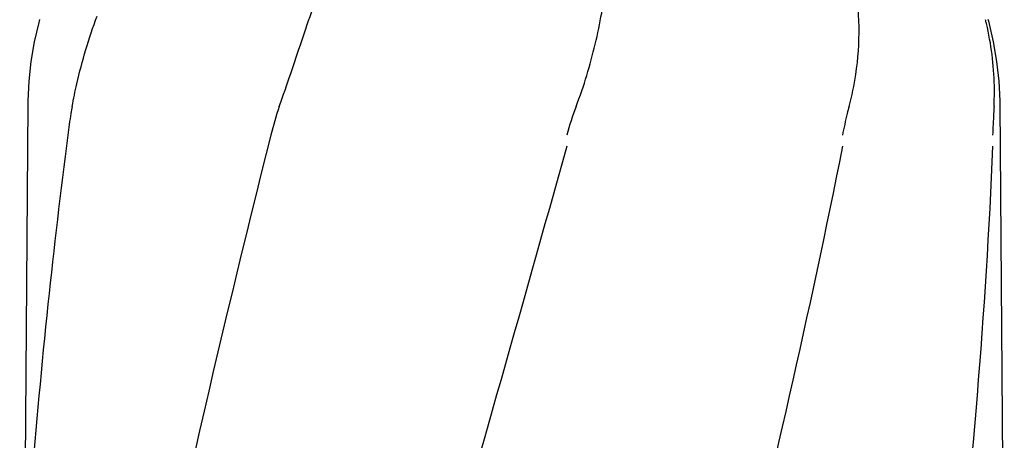
# Model space of a CAD drawing. Units: millimetres. Extents: x 8543 to 13597, y 66 to 5574.
# Drawn here: x 11679 to 11859, y 4742 to 4819 of the extents above; entities that cross this region are included whole.
import ezdxf

# ---------------------------------------------------------------- set-up
doc = ezdxf.new("R2010")
doc.units = ezdxf.units.MM

msp = doc.modelspace()

# ---------------------------------------------------------------- linework, layer by layer
for p, q in [((11682.2, 4818.87), (11682.05, 4818.32)), ((11856.15, 4818.32), (11856, 4818.87)), ((11680.04, 4803.32), (11679.37, 4712.99)), ((11858.94, 4699.11), (11858.16, 4803.32))]:
    msp.add_line(p, q)
for points in [[(11682.05, 4818.32), (11681.22, 4814.77), (11680.61, 4811.19), (11680.22, 4807.58), (11680.05, 4803.96), (11680.04, 4803.32)], [(11858.16, 4803.32), (11858.16, 4803.96), (11857.98, 4807.58), (11857.59, 4811.19), (11856.98, 4814.77), (11856.15, 4818.32)]]:
    msp.add_lwpolyline(points)
for centre, radius, start, end in [((11801.45, 4805.29), 55.71, 13.2939, 14.063), ((12977.46, 4630.52), 1300.86, 172.61873, 173.98993), ((12873.75, 4641.33), 1196.59, 173.98455, 177.21795)]:
    msp.add_arc(centre, radius, start, end)
for points, knots in [([(11780.49, 4802.94), (11781.22, 4804.81), (11782.52, 4808.58), (11784.05, 4814.3), (11785.22, 4819.97), (11786.06, 4825.51), (11786.66, 4830.86), (11786.99, 4835.17), (11787.05, 4838.48), (11786.96, 4841.56), (11786.86, 4843.82), (11786.89, 4845.3)], [0, 0, 0, 0, 0.139333, 0.276954, 0.411518, 0.541927, 0.667035, 0.785694, 0.842407, 0.897283, 1, 1, 1, 1]), ([(11726.13, 4802.94), (11727.56, 4806.93), (11730.19, 4814.9), (11732.93, 4822.85), (11734.41, 4826.75)], [0, 0, 0, 0, 0.503808, 1, 1, 1, 1]), ([(11830.5, 4802.94), (11831.03, 4804.86), (11832.64, 4812.51), (11832.5, 4820.5), (11831.52, 4826.23)], [0, 0, 0, 0, 0.255092, 1, 1, 1, 1]), ([(11688.19, 4802.94), (11688.44, 4804.32), (11689.6, 4809.93), (11691.23, 4815.45), (11692.76, 4819.5)], [0, 0, 0, 0, 0.244351, 1, 1, 1, 1]), ([(11857.06, 4802.94), (11857.12, 4804.2), (11857.21, 4809.28), (11856.55, 4814.37), (11855.67, 4818.1)], [0, 0, 0, 0, 0.246581, 1, 1, 1, 1]), ([(11688.19, 4802.94), (11688.1, 4802.51), (11687.8, 4800.75), (11687.55, 4798.98), (11687.38, 4797.65)], [0, 0, 0, 0, 0.247244, 1, 1, 1, 1]), ([(11830.5, 4802.94), (11830.38, 4802.51), (11829.92, 4800.76), (11829.55, 4798.98), (11829.29, 4797.65)], [0, 0, 0, 0, 0.248165, 1, 1, 1, 1]), ([(11857.06, 4802.94), (11857.03, 4802.51), (11856.94, 4800.74), (11856.86, 4798.98), (11856.8, 4797.65)], [0, 0, 0, 0, 0.246398, 1, 1, 1, 1]), ([(11724.57, 4797.65), (11714.9, 4759.24), (11697.15, 4682.6), (11684.9, 4604.8), (11680.73, 4566)], [0, 0, 0, 0, 0.503702, 1, 1, 1, 1]), ([(11778.78, 4795.65), (11761.86, 4734.82), (11735.06, 4644.29), (11704.44, 4522.77), (11692.18, 4461.79), (11687.13, 4431.31)], [0, 0, 0, 0, 0.503911, 0.753437, 1, 1, 1, 1]), ([(11829.29, 4795.65), (11823.23, 4765.06), (11809.24, 4703.97), (11784.43, 4613.03), (11757.65, 4522.28), (11739.83, 4461.69), (11731.31, 4431.31)], [0, 0, 0, 0, 0.247868, 0.497952, 0.749176, 1, 1, 1, 1]), ([(11856.8, 4795.65), (11855.51, 4765.16), (11850.42, 4704.02), (11835.78, 4612.75), (11815.2, 4521.75), (11798.61, 4461.48), (11789.91, 4431.31)], [0, 0, 0, 0, 0.246581, 0.495088, 0.746277, 1, 1, 1, 1])]:
    msp.add_open_spline(points, degree=3, knots=knots)
for points in [[(11726.13, 4802.94), (11725.51, 4801.21), (11725.02, 4799.43), (11724.57, 4797.65)], [(11780.49, 4802.94), (11779.81, 4801.22), (11779.27, 4799.44), (11778.78, 4797.65)]]:
    msp.add_open_spline(points, degree=3)

doc.saveas('drawing.dxf')
